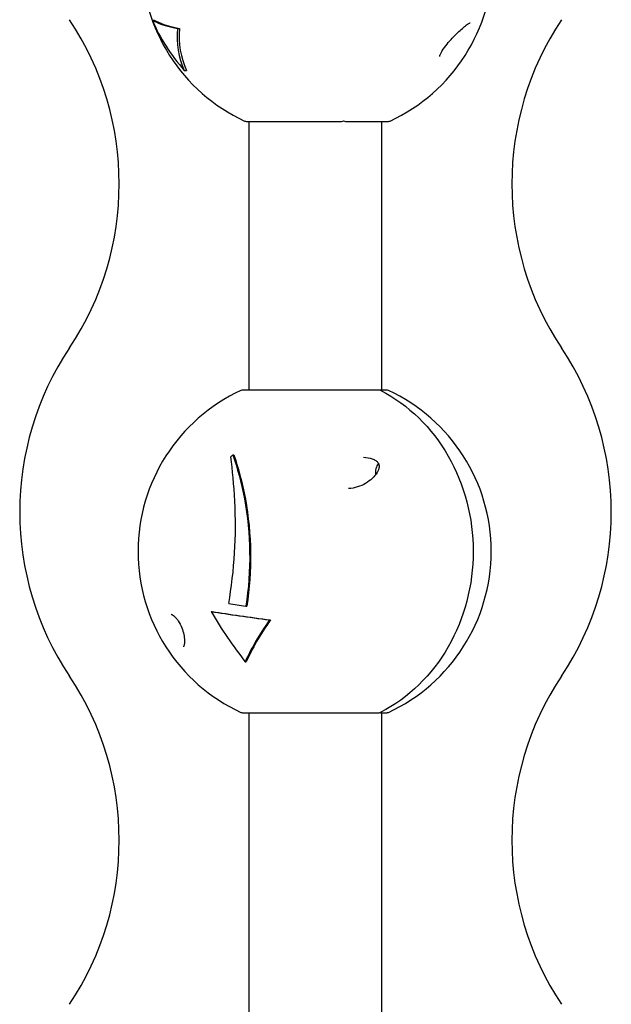
# Model space of a CAD drawing. Units: millimetres. Extents: x -1633 to 1964, y -2279 to 1821.
# Drawn here: x -239 to -89, y -125 to 125 of the extents above; entities that cross this region are included whole.
import ezdxf

# ---------------------------------------------------------------- set-up
doc = ezdxf.new("R2010")
doc.units = ezdxf.units.MM
doc.header["$LTSCALE"] = 25
doc.layers.add('SW_Toestellen', color=2, linetype='Continuous')

msp = doc.modelspace()

# ---------------------------------------------------------------- linework, layer by layer
at = {"layer": 'SW_Toestellen'}
for p, q in [((-205.04, 124.87), (-204.55, 124.87)), ((-198.68, 122.75), (-198.18, 122.75)), ((-196.94, 112.15), (-196.36, 112.15)), ((-181.24, 99.2), (-157.05, 99.2)), ((-180.53, 31.04), (-180.53, 99.2)), ((-156.11, 99.2), (-145.18, 99.2)), ((-146.83, 31.04), (-146.83, 99.2)), ((-147.56, 31.04), (-182.18, 31.04)), ((-145.62, 31.04), (-147.12, 31.04)), ((-184.63, 14.61), (-184.38, 14.61)), ((-181.33, -23.74), (-181.1, -23.74)), ((-190.12, -25.13), (-189.89, -25.13)), ((-175.33, -27.25), (-175.09, -27.25)), ((-181.49, -37.85), (-181.22, -37.85)), ((-182.18, -50.8), (-147.56, -50.8)), ((-180.53, -143.96), (-180.53, -50.8)), ((-147.12, -50.8), (-145.62, -50.8)), ((-146.83, -143.96), (-146.83, -50.8))]:
    msp.add_line(p, q, dxfattribs=at)
at = {"layer": 'SW_Toestellen', "flags": 128}
for points in [[(-132.18, 115.64), (-132.18, 115.65), (-132.18, 115.69), (-132.17, 115.76), (-132.15, 115.85), (-132.12, 115.96), (-132.07, 116.09), (-132.01, 116.24), (-131.94, 116.41), (-131.85, 116.59), (-131.75, 116.77), (-131.64, 116.97), (-131.52, 117.17), (-131.25, 117.58), (-130.96, 117.98), (-130.65, 118.39), (-130.33, 118.79), (-130, 119.19), (-129.66, 119.58), (-129.32, 119.95), (-128.99, 120.31), (-128.65, 120.67), (-128.32, 121.01), (-127.99, 121.34), (-127.66, 121.66), (-127.34, 121.97), (-127.03, 122.26), (-126.72, 122.54), (-126.43, 122.8), (-126.15, 123.04), (-125.87, 123.27), (-125.61, 123.47), (-125.37, 123.66), (-125.14, 123.82), (-124.94, 123.96), (-124.76, 124.07), (-124.62, 124.15), (-124.52, 124.2), (-124.48, 124.21)], [(-147.1, 30.93), (-145.81, 30.23), (-144.54, 29.48), (-143.29, 28.68), (-142.07, 27.83), (-140.88, 26.94), (-139.72, 25.99), (-138.59, 25.01), (-137.49, 23.97), (-136.42, 22.9), (-135.39, 21.78), (-134.4, 20.63), (-133.45, 19.43), (-132.53, 18.2), (-131.66, 16.94), (-130.82, 15.64), (-130.03, 14.31), (-129.28, 12.95), (-128.57, 11.56), (-127.91, 10.14), (-127.3, 8.7), (-126.73, 7.23), (-126.2, 5.75), (-125.73, 4.24), (-125.3, 2.72), (-124.93, 1.18), (-124.6, -0.38), (-124.32, -1.94), (-124.09, -3.52), (-123.92, -5.1), (-123.79, -6.69), (-123.71, -8.28), (-123.69, -9.88), (-123.71, -11.47), (-123.79, -13.07), (-123.92, -14.66), (-124.09, -16.24), (-124.32, -17.81), (-124.6, -19.38), (-124.93, -20.93), (-125.3, -22.47), (-125.73, -24), (-126.2, -25.5), (-126.73, -26.99), (-127.29, -28.45), (-127.91, -29.9), (-128.57, -31.31), (-129.28, -32.7), (-130.03, -34.06), (-130.82, -35.4), (-131.66, -36.7), (-132.53, -37.96), (-133.45, -39.19), (-134.4, -40.39), (-135.39, -41.54), (-136.42, -42.66), (-137.49, -43.73), (-138.59, -44.76), (-139.72, -45.75), (-140.88, -46.69), (-142.07, -47.59), (-143.29, -48.44), (-144.54, -49.24), (-145.81, -49.99), (-147.1, -50.69)], [(-185.68, -23.11), (-185.43, -21.58), (-185.19, -20.01), (-184.97, -18.4), (-184.77, -16.76), (-184.58, -15.12), (-184.43, -13.48), (-184.3, -11.85), (-184.19, -10.25), (-184.11, -8.66), (-184.04, -7.04), (-184, -5.39), (-183.98, -3.72), (-183.99, -2.05), (-184.02, -0.39), (-184.07, 1.25), (-184.14, 2.86), (-184.22, 4.42), (-184.32, 5.92), (-184.44, 7.36), (-184.56, 8.75), (-184.69, 10.12), (-184.83, 11.48), (-184.99, 12.82), (-185.14, 14.13)], [(-184.63, 14.61), (-184.22, 13.37), (-183.81, 12.08), (-183.42, 10.76), (-183.05, 9.4), (-182.69, 8.03), (-182.35, 6.59), (-182.02, 5.08), (-181.71, 3.5), (-181.42, 1.87), (-181.17, 0.2), (-180.94, -1.51), (-180.75, -3.24), (-180.6, -4.97), (-180.48, -6.7), (-180.41, -8.41), (-180.37, -10.08), (-180.36, -11.77), (-180.39, -13.49), (-180.46, -15.23), (-180.56, -16.97), (-180.7, -18.71), (-180.88, -20.42), (-181.09, -22.1), (-181.33, -23.74)], [(-184.38, 14.61), (-183.98, 13.4), (-183.59, 12.16), (-183.21, 10.86), (-182.83, 9.48), (-182.46, 8.04), (-182.11, 6.54), (-181.77, 4.99), (-181.46, 3.39), (-181.18, 1.75), (-180.93, 0.08), (-180.71, -1.61), (-180.52, -3.32), (-180.37, -5.04), (-180.26, -6.76), (-180.19, -8.46), (-180.15, -10.14), (-180.14, -11.83), (-180.17, -13.55), (-180.24, -15.27), (-180.34, -17), (-180.48, -18.72), (-180.66, -20.42), (-180.86, -22.1), (-181.1, -23.74)], [(-151.48, 14.03), (-150.92, 13.98), (-150.36, 13.9), (-149.81, 13.78), (-149.3, 13.62), (-149.06, 13.52), (-148.83, 13.41), (-148.61, 13.3), (-148.41, 13.17), (-148.23, 13.04), (-148.08, 12.9), (-147.94, 12.77), (-147.83, 12.63), (-147.74, 12.5), (-147.67, 12.37), (-147.62, 12.24), (-147.58, 12.11), (-147.54, 11.83), (-147.55, 11.53), (-147.6, 11.2), (-147.71, 10.85), (-147.87, 10.49), (-148.07, 10.12), (-148.31, 9.74), (-148.59, 9.37), (-148.92, 9.01), (-149.27, 8.66), (-149.65, 8.31), (-150.07, 7.99), (-150.51, 7.68), (-150.97, 7.39), (-151.46, 7.12), (-151.97, 6.88), (-152.49, 6.66), (-153.03, 6.47), (-153.59, 6.32), (-154.15, 6.2), (-154.73, 6.11), (-155.3, 6.07)], [(-200.27, -25.82), (-200.25, -25.82), (-200.18, -25.84), (-200.07, -25.89), (-199.91, -25.97), (-199.72, -26.1), (-199.49, -26.28), (-199.25, -26.52), (-198.99, -26.8), (-198.86, -26.96), (-198.72, -27.13), (-198.59, -27.32), (-198.46, -27.51), (-198.21, -27.92), (-197.98, -28.35), (-197.77, -28.8), (-197.58, -29.25), (-197.42, -29.7), (-197.28, -30.14), (-197.17, -30.57), (-197.08, -30.99), (-197.01, -31.38), (-196.96, -31.75), (-196.92, -32.1), (-196.91, -32.42), (-196.9, -32.72), (-196.91, -33), (-196.93, -33.24), (-196.96, -33.46), (-197, -33.65), (-197.04, -33.8), (-197.08, -33.92), (-197.11, -34.01), (-197.13, -34.07), (-197.14, -34.09)]]:
    msp.add_lwpolyline(points, dxfattribs=at)
at = {"layer": 'SW_Toestellen'}
for centre, radius, start, end in [((-162.74, 140.12), 45, 114.8633, 245.1367), ((-163.68, 140.12), 45, 294.8633, 65.1367), ((-288.45, 83.37), 75, 326.2893, 33.7107), ((-38.9, 83.37), 75, 146.2893, 213.7107), ((-181.24, 100.2), 1, 245.1367, 270), ((-157.05, 100.2), 1, 270, 302.391), ((-156.11, 100.2), 1, 242.1808, 270), ((-145.18, 100.2), 1, 270, 294.8633), ((-163.68, 0.12), 75, 146.2893, 213.7107), ((-163.68, 0.12), 75, 326.2893, 33.7107), ((-163.68, -9.88), 45, 114.8633, 245.1367), ((-182.18, 30.04), 1, 90, 114.8633), ((-147.56, 30.04), 1, 62.6969, 90), ((-147.12, 30.04), 1, 90, 102.8044), ((-145.62, 30.04), 1, 65.1367, 90), ((-164.12, -9.88), 45, 294.8633, 65.1367), ((-288.45, -83.13), 75, 326.2893, 33.7107), ((-38.9, -83.13), 75, 146.2893, 213.7107), ((-182.18, -49.8), 1, 245.1367, 270), ((-147.56, -49.8), 1, 270, 297.3031), ((-147.12, -49.8), 1, 257.1956, 270), ((-145.62, -49.8), 1, 270, 294.8633)]:
    msp.add_arc(centre, radius, start, end, dxfattribs=at)
for centre, major_axis, ratio, start_param, end_param in [((-167.46, 133.32), (-35.35, 24.51), 0.82891, 0.919727, 1.284167), ((-163.5, 124), (-42.44, 1.99), 0.12098, 0.211395, 0.599129), ((-163.5, 124), (-41.91, 1.97), 0.12098, 0.209401, 0.602039), ((-158.17, 128.55), (-39.16, -15.47), 0.690773, 5.950964, 6.318071), ((-158.17, 128.55), (-38.67, -15.28), 0.690773, 5.95337, 6.325952), ((-176.84, 3.47), (29.14, 28.74), 0.328041, 1.515094, 1.532232), ((-145.27, 10.12), (0, 3.57), 0.8964, 0.866253, 1.723779), ((-165.25, -23.29), (-43.14, 5.05), 0.057452, 1.083957, 1.195499), ((-175.45, -16.68), (-21.51, 37.25), 0.39364, 1.570386, 1.934825), ((-165.56, -26), (42.2, -4.94), 0.057452, 4.097965, 4.485698), ((-165.56, -26), (41.68, -4.88), 0.057452, 4.09597, 4.488609), ((-152.26, -21.45), (-29.98, -29.57), 0.328041, 5.220634, 5.587741), ((-152.26, -21.45), (-29.6, -29.2), 0.328041, 5.22304, 5.595622)]:
    msp.add_ellipse(centre, major_axis=major_axis, ratio=ratio, start_param=start_param, end_param=end_param, dxfattribs=at)

doc.saveas('drawing.dxf')
